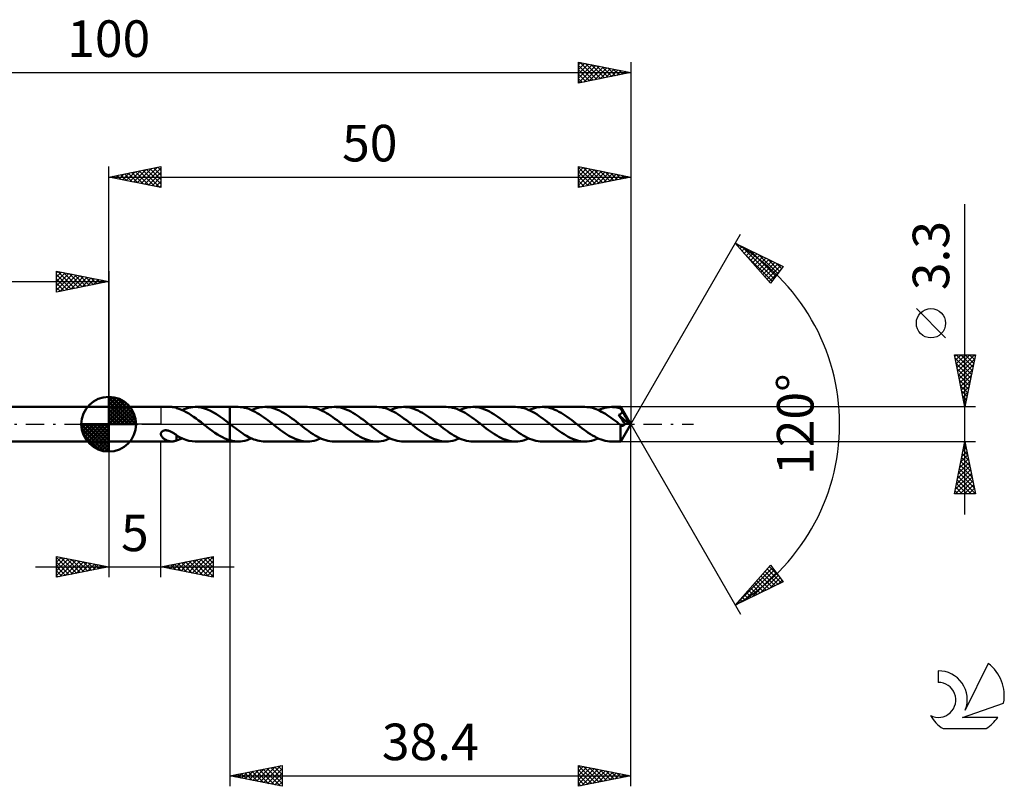
# Model space of a CAD drawing. Units: millimetres. Extents: x -17 to 136, y -35 to 39.
# Drawn here: x 41 to 136, y -35 to 39 of the extents above; entities that cross this region are included whole.
import ezdxf
from ezdxf.enums import TextEntityAlignment as Align

# ---------------------------------------------------------------- set-up
doc = ezdxf.new("R2010")
doc.units = ezdxf.units.MM
doc.header["$LTSCALE"] = 4.35
doc.linetypes.add('LONGDASH_DASH', pattern=[0.85, 0.4, -0.2, 0.05, -0.2])
for name, color, linetype in [('1', 4, 'CONTINUOUS'), ('2', 7, 'CONTINUOUS'), ('4', 2, 'LONGDASH_DASH'), ('CUT', 1, 'CONTINUOUS'), ('NOCUT', 7, 'CONTINUOUS'), ('SK1', 4, 'CONTINUOUS'), ('SK2', 7, 'CONTINUOUS'), ('SK4', 2, 'LONGDASH_DASH'), ('SK6', 5, 'CONTINUOUS')]:
    doc.layers.add(name, color=color, linetype=linetype)
doc.styles.get("Standard").update_dxf_attribs({"font": 'Monospac821 BT'})

msp = doc.modelspace()

# ---------------------------------------------------------------- linework, layer by layer
at = {"layer": '1', "color": 4, "linetype": 'CONTINUOUS', "lineweight": 50}
for p, q in [((50, 1.65), (56.046, 1.65)), ((50, -1.65), (50, 1.65)), ((56.109, 1.648), (56.043, 1.65)), ((56.175, 1.642), (56.109, 1.648)), ((56.239, 1.633), (56.175, 1.642)), ((56.302, 1.621), (56.239, 1.633)), ((56.364, 1.605), (56.302, 1.621)), ((56.427, 1.587), (56.364, 1.605)), ((56.489, 1.567), (56.427, 1.587)), ((56.489, 1.552), (56.489, 1.567)), ((56.722, 1.48), (56.489, 1.552)), ((56.956, 1.389), (56.722, 1.48)), ((57.192, 1.282), (56.956, 1.389)), ((57.03, 1.357), (57.237, 1.442)), ((57.428, 1.159), (57.192, 1.282)), ((57.237, 1.442), (57.445, 1.513)), ((57.662, 1.021), (57.428, 1.159)), ((57.445, 1.513), (57.652, 1.57)), ((57.652, 1.57), (57.859, 1.612)), ((57.898, 0.871), (57.662, 1.021)), ((57.859, 1.612), (58.066, 1.639)), ((58.066, 1.639), (58.273, 1.65)), ((58.567, 1.638), (58.273, 1.65)), ((58.311, 1.65), (61.599, 1.65)), ((58.863, 1.594), (58.567, 1.638)), ((59.157, 1.519), (58.863, 1.594)), ((59.453, 1.415), (59.157, 1.519)), ((59.746, 1.284), (59.453, 1.415)), ((60.039, 1.129), (59.746, 1.284)), ((60.334, 0.951), (60.039, 1.129)), ((60.628, 0.754), (60.334, 0.951)), ((61.599, 1.65), (61.6, 1.651)), ((61.599, 0.026), (61.599, 1.65)), ((62.394, 1.651), (61.6, 1.651)), ((61.6, 0.025), (61.6, 1.651)), ((61.6, 0.026), (61.6, 1.651)), ((62.596, 1.643), (62.394, 1.651)), ((62.798, 1.621), (62.596, 1.643)), ((63.002, 1.583), (62.798, 1.621)), ((63.205, 1.531), (63.002, 1.583)), ((63.407, 1.465), (63.205, 1.531)), ((63.61, 1.385), (63.407, 1.465)), ((63.814, 1.293), (63.61, 1.385)), ((63.673, 1.358), (63.887, 1.445)), ((64.017, 1.188), (63.814, 1.293)), ((63.887, 1.445), (64.1, 1.518)), ((64.22, 1.072), (64.017, 1.188)), ((64.1, 1.518), (64.313, 1.576)), ((64.423, 0.947), (64.22, 1.072)), ((64.313, 1.576), (64.526, 1.617)), ((64.627, 0.813), (64.423, 0.947)), ((64.526, 1.617), (64.74, 1.642)), ((64.74, 1.642), (64.953, 1.651)), ((65.153, 1.644), (64.953, 1.651)), ((69.036, 1.651), (64.953, 1.651)), ((65.354, 1.621), (65.153, 1.644)), ((65.553, 1.585), (65.354, 1.621)), ((65.752, 1.534), (65.553, 1.585)), ((65.952, 1.47), (65.752, 1.534)), ((66.152, 1.393), (65.952, 1.47)), ((66.352, 1.303), (66.152, 1.393)), ((66.551, 1.201), (66.352, 1.303)), ((66.751, 1.089), (66.551, 1.201)), ((66.951, 0.967), (66.751, 1.089)), ((67.15, 0.837), (66.951, 0.967)), ((69.237, 1.643), (69.036, 1.651)), ((69.438, 1.621), (69.237, 1.643)), ((69.641, 1.584), (69.438, 1.621)), ((69.844, 1.532), (69.641, 1.584)), ((70.046, 1.466), (69.844, 1.532)), ((70.25, 1.386), (70.046, 1.466)), ((70.453, 1.294), (70.25, 1.386)), ((70.315, 1.358), (70.529, 1.445)), ((70.656, 1.189), (70.453, 1.294)), ((70.529, 1.445), (70.742, 1.518)), ((70.858, 1.074), (70.656, 1.189)), ((70.742, 1.518), (70.955, 1.576)), ((71.061, 0.95), (70.858, 1.074)), ((70.955, 1.576), (71.169, 1.617)), ((71.264, 0.816), (71.061, 0.95)), ((71.169, 1.617), (71.382, 1.642)), ((71.382, 1.642), (71.595, 1.651)), ((71.795, 1.643), (71.595, 1.651)), ((75.678, 1.651), (71.595, 1.651)), ((71.995, 1.621), (71.795, 1.643)), ((72.194, 1.585), (71.995, 1.621)), ((72.393, 1.534), (72.194, 1.585)), ((72.593, 1.47), (72.393, 1.534)), ((72.792, 1.393), (72.593, 1.47)), ((72.992, 1.304), (72.792, 1.393)), ((73.192, 1.202), (72.992, 1.304)), ((73.392, 1.09), (73.192, 1.202)), ((73.592, 0.968), (73.392, 1.09)), ((73.792, 0.837), (73.592, 0.968)), ((75.882, 1.643), (75.678, 1.651)), ((76.087, 1.62), (75.882, 1.643)), ((76.291, 1.582), (76.087, 1.62)), ((76.492, 1.53), (76.291, 1.582)), ((76.692, 1.464), (76.492, 1.53)), ((76.895, 1.384), (76.692, 1.464)), ((77.097, 1.292), (76.895, 1.384)), ((76.957, 1.357), (77.171, 1.445)), ((77.298, 1.189), (77.097, 1.292)), ((77.171, 1.445), (77.383, 1.518)), ((77.499, 1.075), (77.298, 1.189)), ((77.383, 1.518), (77.596, 1.575)), ((77.702, 0.95), (77.499, 1.075)), ((77.596, 1.575), (77.811, 1.617)), ((77.905, 0.817), (77.702, 0.95)), ((77.811, 1.617), (78.024, 1.642)), ((78.024, 1.642), (78.237, 1.651)), ((78.437, 1.643), (78.237, 1.651)), ((82.32, 1.65), (78.237, 1.651)), ((78.636, 1.621), (78.437, 1.643)), ((78.835, 1.585), (78.636, 1.621)), ((79.035, 1.534), (78.835, 1.585)), ((79.235, 1.47), (79.035, 1.534)), ((79.435, 1.393), (79.235, 1.47)), ((79.634, 1.303), (79.435, 1.393)), ((79.834, 1.201), (79.634, 1.303)), ((80.035, 1.089), (79.834, 1.201)), ((80.234, 0.967), (80.035, 1.089)), ((80.433, 0.837), (80.234, 0.967)), ((82.52, 1.643), (82.32, 1.65)), ((82.722, 1.621), (82.52, 1.643)), ((82.924, 1.583), (82.722, 1.621)), ((83.126, 1.532), (82.924, 1.583)), ((83.327, 1.466), (83.126, 1.532)), ((83.529, 1.387), (83.327, 1.466)), ((83.733, 1.295), (83.529, 1.387)), ((83.6, 1.357), (83.812, 1.445)), ((83.936, 1.191), (83.733, 1.295)), ((83.812, 1.445), (84.025, 1.518)), ((84.139, 1.076), (83.936, 1.191)), ((84.025, 1.518), (84.239, 1.575)), ((84.343, 0.951), (84.139, 1.076)), ((84.239, 1.575), (84.452, 1.617)), ((84.546, 0.817), (84.343, 0.951)), ((84.452, 1.617), (84.666, 1.642)), ((84.666, 1.642), (84.879, 1.65)), ((85.079, 1.643), (84.879, 1.65)), ((88.961, 1.65), (84.879, 1.65)), ((85.278, 1.621), (85.079, 1.643)), ((85.477, 1.585), (85.278, 1.621)), ((85.676, 1.534), (85.477, 1.585)), ((85.876, 1.47), (85.676, 1.534)), ((86.076, 1.393), (85.876, 1.47)), ((86.275, 1.303), (86.076, 1.393)), ((86.474, 1.202), (86.275, 1.303)), ((86.674, 1.09), (86.474, 1.202)), ((86.874, 0.969), (86.674, 1.09)), ((87.074, 0.838), (86.874, 0.969)), ((89.164, 1.643), (88.961, 1.65)), ((89.367, 1.62), (89.164, 1.643)), ((89.57, 1.582), (89.367, 1.62)), ((89.772, 1.53), (89.57, 1.582)), ((89.974, 1.464), (89.772, 1.53)), ((90.177, 1.385), (89.974, 1.464)), ((90.379, 1.293), (90.177, 1.385)), ((90.242, 1.357), (90.455, 1.445)), ((90.58, 1.189), (90.379, 1.293)), ((90.455, 1.445), (90.667, 1.518)), ((90.782, 1.075), (90.58, 1.189)), ((90.667, 1.518), (90.881, 1.575)), ((90.986, 0.95), (90.782, 1.075)), ((90.881, 1.575), (91.095, 1.617)), ((91.189, 0.816), (90.986, 0.95)), ((91.095, 1.617), (91.308, 1.642)), ((91.308, 1.642), (91.521, 1.65)), ((91.72, 1.643), (91.521, 1.65)), ((95.603, 1.65), (91.521, 1.65)), ((91.919, 1.621), (91.72, 1.643)), ((92.119, 1.585), (91.919, 1.621)), ((92.319, 1.534), (92.119, 1.585)), ((92.519, 1.47), (92.319, 1.534)), ((92.719, 1.392), (92.519, 1.47)), ((92.919, 1.302), (92.719, 1.392)), ((93.119, 1.201), (92.919, 1.302)), ((93.319, 1.089), (93.119, 1.201)), ((93.518, 0.967), (93.319, 1.089)), ((93.718, 0.836), (93.518, 0.967)), ((95.782, 1.644), (95.603, 1.65)), ((95.962, 1.626), (95.782, 1.644)), ((96.14, 1.597), (95.962, 1.626)), ((96.318, 1.557), (96.14, 1.597)), ((96.496, 1.505), (96.318, 1.557)), ((96.675, 1.443), (96.496, 1.505)), ((96.854, 1.37), (96.675, 1.443)), ((97.032, 1.287), (96.854, 1.37)), ((96.883, 1.357), (97.096, 1.444)), ((97.21, 1.195), (97.032, 1.287)), ((97.096, 1.444), (97.308, 1.517)), ((97.39, 1.095), (97.21, 1.195)), ((97.308, 1.517), (97.522, 1.575)), ((97.57, 0.986), (97.39, 1.095)), ((97.522, 1.575), (97.735, 1.616)), ((97.75, 0.87), (97.57, 0.986)), ((97.735, 1.616), (97.949, 1.642)), ((97.949, 1.642), (98.163, 1.65)), ((98.289, 1.647), (98.163, 1.65)), ((99.032, 1.65), (98.163, 1.65)), ((98.416, 1.638), (98.289, 1.647)), ((98.542, 1.624), (98.416, 1.638)), ((98.668, 1.603), (98.542, 1.624)), ((98.794, 1.577), (98.668, 1.603)), ((98.921, 1.545), (98.794, 1.577)), ((99.047, 1.508), (98.921, 1.545)), ((98.954, 0.939), (98.98, 0.952)), ((98.98, 0.952), (99.005, 0.966)), ((99.005, 0.966), (99.028, 0.98)), ((99.028, 0.98), (99.049, 0.996)), ((99.033, 1.65), (99.032, 1.65)), ((99.032, 1.65), (99.032, 1.65)), ((99.033, 1.649), (99.033, 1.65)), ((99.033, 1.65), (99.033, 1.65)), ((100, 0), (99.033, 1.649)), ((99.034, 1.649), (99.033, 1.649)), ((99.033, 1.649), (99.033, 1.649)), ((99.035, 1.645), (99.034, 1.649)), ((99.037, 1.638), (99.035, 1.645)), ((99.038, 1.628), (99.037, 1.638)), ((99.04, 1.616), (99.038, 1.628)), ((99.041, 1.601), (99.04, 1.616)), ((99.043, 1.583), (99.041, 1.601)), ((99.044, 1.563), (99.043, 1.583)), ((99.046, 1.54), (99.044, 1.563)), ((99.047, 1.516), (99.046, 1.54)), ((100, 0), (99.047, 1.516)), ((99.047, 1.508), (99.047, 1.516)), ((99.069, 1.467), (99.047, 1.508)), ((99.049, 0.996), (99.07, 1.012)), ((99.091, 1.426), (99.069, 1.467)), ((99.07, 1.012), (99.089, 1.029)), ((99.089, 1.029), (99.106, 1.046)), ((99.113, 1.385), (99.091, 1.426)), ((99.106, 1.046), (99.123, 1.065)), ((99.134, 1.344), (99.113, 1.385)), ((99.123, 1.065), (99.138, 1.085)), ((99.155, 1.302), (99.134, 1.344)), ((99.138, 1.085), (99.152, 1.105)), ((99.152, 1.105), (99.164, 1.127)), ((99.176, 1.261), (99.155, 1.302)), ((99.164, 1.127), (99.175, 1.15)), ((99.175, 1.15), (99.184, 1.173)), ((99.197, 1.22), (99.176, 1.261)), ((99.184, 1.173), (99.191, 1.196)), ((99.191, 1.196), (99.197, 1.22)), ((99.497, 0.721), (99.197, 1.22)), ((58.133, 0.71), (57.898, 0.871)), ((58.368, 0.54), (58.133, 0.71)), ((58.603, 0.364), (58.368, 0.54)), ((58.839, 0.183), (58.603, 0.364)), ((59.073, 0), (58.839, 0.183)), ((59.094, -0.016), (59.073, 0)), ((60.922, 0.544), (60.628, 0.754)), ((61.216, 0.323), (60.922, 0.544)), ((61.51, 0.095), (61.216, 0.323)), ((61.525, 0.084), (61.51, 0.095)), ((61.539, 0.072), (61.525, 0.084)), ((61.554, 0.06), (61.539, 0.072)), ((61.569, 0.049), (61.554, 0.06)), ((61.584, 0.037), (61.569, 0.049)), ((61.599, 0.026), (61.584, 0.037)), ((61.599, 0.026), (61.599, 0.026)), ((61.599, 0.025), (61.599, 0.026)), ((61.6, 0.025), (61.599, 0.025)), ((61.776, -0.112), (61.6, 0.026)), ((61.6, 0.025), (61.6, 0.025)), ((61.6, 0.025), (61.6, 0.025)), ((61.6, -1.651), (61.6, 0.025)), ((64.828, 0.672), (64.627, 0.813)), ((65.03, 0.525), (64.828, 0.672)), ((65.233, 0.373), (65.03, 0.525)), ((65.436, 0.218), (65.233, 0.373)), ((65.638, 0.06), (65.436, 0.218)), ((65.84, -0.098), (65.638, 0.06)), ((67.35, 0.699), (67.15, 0.837)), ((67.55, 0.555), (67.35, 0.699)), ((67.749, 0.406), (67.55, 0.555)), ((67.949, 0.253), (67.749, 0.406)), ((68.148, 0.098), (67.949, 0.253)), ((68.351, -0.06), (68.148, 0.098)), ((71.466, 0.675), (71.264, 0.816)), ((71.669, 0.527), (71.466, 0.675)), ((71.873, 0.375), (71.669, 0.527)), ((72.076, 0.219), (71.873, 0.375)), ((72.279, 0.061), (72.076, 0.219)), ((72.482, -0.098), (72.279, 0.061)), ((73.992, 0.699), (73.792, 0.837)), ((74.192, 0.555), (73.992, 0.699)), ((74.392, 0.405), (74.192, 0.555)), ((74.591, 0.253), (74.392, 0.405)), ((74.791, 0.098), (74.591, 0.253)), ((74.993, -0.06), (74.791, 0.098)), ((78.106, 0.676), (77.905, 0.817)), ((78.308, 0.529), (78.106, 0.676)), ((78.512, 0.376), (78.308, 0.529)), ((78.716, 0.22), (78.512, 0.376)), ((78.92, 0.061), (78.716, 0.22)), ((79.124, -0.098), (78.92, 0.061)), ((80.633, 0.699), (80.433, 0.837)), ((80.833, 0.555), (80.633, 0.699)), ((81.032, 0.406), (80.833, 0.555)), ((81.232, 0.253), (81.032, 0.406)), ((81.433, 0.098), (81.232, 0.253)), ((81.636, -0.06), (81.433, 0.098)), ((84.749, 0.675), (84.546, 0.817)), ((84.952, 0.528), (84.749, 0.675)), ((85.156, 0.375), (84.952, 0.528)), ((85.359, 0.219), (85.156, 0.375)), ((85.562, 0.061), (85.359, 0.219)), ((85.766, -0.098), (85.562, 0.061)), ((87.274, 0.7), (87.074, 0.838)), ((87.475, 0.555), (87.274, 0.7)), ((87.674, 0.406), (87.475, 0.555)), ((87.875, 0.253), (87.674, 0.406)), ((88.075, 0.097), (87.875, 0.253)), ((88.278, -0.061), (88.075, 0.097)), ((91.392, 0.674), (91.189, 0.816)), ((91.596, 0.527), (91.392, 0.674)), ((91.799, 0.374), (91.596, 0.527)), ((92.002, 0.218), (91.799, 0.374)), ((92.204, 0.061), (92.002, 0.218)), ((92.407, -0.097), (92.204, 0.061)), ((93.919, 0.698), (93.718, 0.836)), ((94.118, 0.554), (93.919, 0.698)), ((94.317, 0.405), (94.118, 0.554)), ((94.517, 0.252), (94.317, 0.405)), ((94.718, 0.097), (94.517, 0.252)), ((94.92, -0.061), (94.718, 0.097)), ((97.929, 0.748), (97.75, 0.87)), ((98.11, 0.62), (97.929, 0.748)), ((98.291, 0.487), (98.11, 0.62)), ((98.471, 0.351), (98.291, 0.487)), ((98.65, 0.213), (98.471, 0.351)), ((98.83, 0.073), (98.65, 0.213)), ((99.011, -0.068), (98.83, 0.073)), ((98.837, 0.892), (98.868, 0.902)), ((98.914, 0.782), (98.837, 0.892)), ((99.865, 0.005), (98.837, 0.892)), ((98.868, 0.902), (98.898, 0.914)), ((98.898, 0.914), (98.927, 0.926)), ((98.992, 0.671), (98.914, 0.782)), ((98.927, 0.926), (98.954, 0.939)), ((99.09, 0.532), (98.992, 0.671)), ((99.033, -1.649), (100, 0)), ((99.2, 0.375), (99.09, 0.532)), ((99.305, 0.226), (99.2, 0.375)), ((99.386, 0.11), (99.305, 0.226)), ((99.448, 0.022), (99.386, 0.11)), ((99.43, -0.009), (99.448, 0.022)), ((99.865, 0.005), (99.448, 0.022)), ((99.64, 0.477), (99.497, 0.721)), ((99.723, 0.33), (99.64, 0.477)), ((99.776, 0.231), (99.723, 0.33)), ((99.812, 0.158), (99.776, 0.231)), ((99.837, 0.101), (99.812, 0.158)), ((99.855, 0.054), (99.837, 0.101)), ((99.853, 0.046), (99.85, 0.054)), ((100, 0), (99.85, 0.054)), ((99.85, 0.054), (99.855, 0.054)), ((99.855, 0.039), (99.853, 0.046)), ((100, 0), (99.855, 0.054)), ((99.857, 0.032), (99.855, 0.039)), ((99.859, 0.025), (99.857, 0.032)), ((99.861, 0.018), (99.859, 0.025)), ((99.863, 0.012), (99.861, 0.018)), ((99.865, 0.005), (99.863, 0.012)), ((54.996, -0.907), (55.001, -0.865)), ((54.996, -0.949), (54.996, -0.907)), ((55.001, -0.865), (55.012, -0.826)), ((55.012, -0.826), (55.029, -0.787)), ((55.029, -0.787), (55.052, -0.75)), ((55.052, -0.75), (55.081, -0.716)), ((55.081, -0.716), (55.114, -0.685)), ((55.114, -0.685), (55.152, -0.659)), ((55.152, -0.659), (55.193, -0.636)), ((55.193, -0.636), (55.237, -0.617)), ((55.237, -0.617), (55.283, -0.603)), ((55.283, -0.603), (55.331, -0.592)), ((55.331, -0.592), (55.382, -0.584)), ((55.382, -0.584), (55.437, -0.58)), ((55.494, -0.58), (55.437, -0.58)), ((55.558, -0.585), (55.494, -0.58)), ((55.624, -0.594), (55.558, -0.585)), ((55.693, -0.609), (55.624, -0.594)), ((55.764, -0.628), (55.693, -0.609)), ((55.838, -0.653), (55.764, -0.628)), ((55.91, -0.682), (55.838, -0.653)), ((55.981, -0.714), (55.91, -0.682)), ((56.05, -0.749), (55.981, -0.714)), ((56.118, -0.787), (56.05, -0.749)), ((56.183, -0.826), (56.118, -0.787)), ((56.248, -0.866), (56.183, -0.826)), ((56.31, -0.907), (56.248, -0.866)), ((56.372, -0.949), (56.31, -0.907)), ((59.114, -0.032), (59.094, -0.016)), ((59.134, -0.048), (59.114, -0.032)), ((59.155, -0.064), (59.134, -0.048)), ((59.175, -0.079), (59.155, -0.064)), ((59.195, -0.095), (59.175, -0.079)), ((59.438, -0.283), (59.195, -0.095)), ((59.679, -0.466), (59.438, -0.283)), ((59.919, -0.642), (59.679, -0.466)), ((60.161, -0.811), (59.919, -0.642)), ((60.401, -0.969), (60.161, -0.811)), ((61.952, -0.249), (61.776, -0.112)), ((62.129, -0.384), (61.952, -0.249)), ((62.306, -0.517), (62.129, -0.384)), ((62.483, -0.646), (62.306, -0.517)), ((62.659, -0.771), (62.483, -0.646)), ((62.835, -0.89), (62.659, -0.771)), ((63.012, -1.003), (62.835, -0.89)), ((66.042, -0.254), (65.84, -0.098)), ((66.244, -0.408), (66.042, -0.254)), ((66.445, -0.559), (66.244, -0.408)), ((66.647, -0.705), (66.445, -0.559)), ((66.85, -0.844), (66.647, -0.705)), ((67.051, -0.975), (66.85, -0.844)), ((68.553, -0.217), (68.351, -0.06)), ((68.756, -0.373), (68.553, -0.217)), ((68.96, -0.526), (68.756, -0.373)), ((69.163, -0.673), (68.96, -0.526)), ((69.366, -0.815), (69.163, -0.673)), ((69.569, -0.949), (69.366, -0.815)), ((72.682, -0.253), (72.482, -0.098)), ((72.882, -0.406), (72.682, -0.253)), ((73.082, -0.555), (72.882, -0.406)), ((73.283, -0.7), (73.082, -0.555)), ((73.483, -0.838), (73.283, -0.7)), ((73.683, -0.969), (73.483, -0.838)), ((75.195, -0.217), (74.993, -0.06)), ((75.398, -0.373), (75.195, -0.217)), ((75.601, -0.525), (75.398, -0.373)), ((75.804, -0.673), (75.601, -0.525)), ((76.006, -0.814), (75.804, -0.673)), ((76.209, -0.948), (76.006, -0.814)), ((79.324, -0.253), (79.124, -0.098)), ((79.522, -0.405), (79.324, -0.253)), ((79.72, -0.553), (79.522, -0.405)), ((79.92, -0.696), (79.72, -0.553)), ((80.119, -0.834), (79.92, -0.696)), ((80.317, -0.964), (80.119, -0.834)), ((81.838, -0.218), (81.636, -0.06)), ((82.041, -0.374), (81.838, -0.218)), ((82.244, -0.526), (82.041, -0.374)), ((82.447, -0.673), (82.244, -0.526)), ((82.649, -0.814), (82.447, -0.673)), ((82.852, -0.948), (82.649, -0.814)), ((85.965, -0.252), (85.766, -0.098)), ((86.164, -0.404), (85.965, -0.252)), ((86.362, -0.553), (86.164, -0.404)), ((86.562, -0.697), (86.362, -0.553)), ((86.761, -0.834), (86.562, -0.697)), ((86.959, -0.964), (86.761, -0.834)), ((88.479, -0.218), (88.278, -0.061)), ((88.682, -0.373), (88.479, -0.218)), ((88.884, -0.525), (88.682, -0.373)), ((89.086, -0.672), (88.884, -0.525)), ((89.289, -0.814), (89.086, -0.672)), ((89.493, -0.947), (89.289, -0.814)), ((92.606, -0.252), (92.407, -0.097)), ((92.806, -0.405), (92.606, -0.252)), ((93.006, -0.554), (92.806, -0.405)), ((93.207, -0.699), (93.006, -0.554)), ((93.406, -0.837), (93.207, -0.699)), ((93.605, -0.967), (93.406, -0.837)), ((95.123, -0.219), (94.92, -0.061)), ((95.326, -0.374), (95.123, -0.219)), ((95.529, -0.527), (95.326, -0.374)), ((95.731, -0.674), (95.529, -0.527)), ((95.933, -0.815), (95.731, -0.674)), ((96.137, -0.948), (95.933, -0.815)), ((99.009, -0.314), (99.01, -0.232)), ((99.009, -0.393), (99.009, -0.314)), ((99.009, -0.472), (99.009, -0.393)), ((99.009, -0.548), (99.009, -0.472)), ((99.009, -0.622), (99.009, -0.548)), ((99.009, -0.694), (99.009, -0.622)), ((99.009, -0.765), (99.009, -0.694)), ((99.009, -0.836), (99.009, -0.765)), ((99.009, -0.905), (99.009, -0.836)), ((99.01, -0.972), (99.009, -0.905)), ((99.01, -0.15), (99.011, -0.068)), ((99.01, -0.232), (99.01, -0.15)), ((99.013, -0.069), (99.011, -0.068)), ((99.014, -0.07), (99.013, -0.069)), ((99.015, -0.071), (99.014, -0.07)), ((99.017, -0.072), (99.015, -0.071)), ((99.018, -0.073), (99.017, -0.072)), ((99.02, -0.075), (99.018, -0.073)), ((99.045, -0.093), (99.02, -0.075)), ((99.071, -0.109), (99.045, -0.093)), ((99.097, -0.122), (99.071, -0.109)), ((99.123, -0.132), (99.097, -0.122)), ((99.148, -0.14), (99.123, -0.132)), ((99.174, -0.144), (99.148, -0.14)), ((99.199, -0.146), (99.174, -0.144)), ((99.199, -0.146), (99.223, -0.146)), ((99.223, -0.146), (99.248, -0.142)), ((99.248, -0.142), (99.272, -0.136)), ((99.272, -0.136), (99.296, -0.127)), ((99.296, -0.127), (99.32, -0.115)), ((99.32, -0.115), (99.344, -0.1)), ((99.344, -0.1), (99.367, -0.082)), ((99.367, -0.082), (99.389, -0.061)), ((99.389, -0.061), (99.41, -0.037)), ((99.41, -0.037), (99.43, -0.009)), ((50, -1.65), (56.046, -1.65)), ((55.001, -0.994), (54.996, -0.949)), ((55.013, -1.039), (55.001, -0.994)), ((55.03, -1.085), (55.013, -1.039)), ((55.053, -1.131), (55.03, -1.085)), ((55.082, -1.177), (55.053, -1.131)), ((55.115, -1.222), (55.082, -1.177)), ((55.154, -1.266), (55.115, -1.222)), ((55.196, -1.309), (55.154, -1.266)), ((55.243, -1.351), (55.196, -1.309)), ((55.293, -1.39), (55.243, -1.351)), ((55.346, -1.428), (55.293, -1.39)), ((55.402, -1.463), (55.346, -1.428)), ((55.459, -1.495), (55.402, -1.463)), ((55.517, -1.524), (55.459, -1.495)), ((55.575, -1.55), (55.517, -1.524)), ((55.633, -1.574), (55.575, -1.55)), ((55.692, -1.594), (55.633, -1.574)), ((55.751, -1.611), (55.692, -1.594)), ((55.809, -1.625), (55.751, -1.611)), ((55.868, -1.636), (55.809, -1.625)), ((55.926, -1.643), (55.868, -1.636)), ((55.985, -1.648), (55.926, -1.643)), ((56.043, -1.65), (55.985, -1.648)), ((56.043, -1.65), (56.109, -1.648)), ((56.109, -1.648), (56.175, -1.642)), ((56.175, -1.642), (56.239, -1.633)), ((56.239, -1.633), (56.302, -1.621)), ((56.302, -1.621), (56.364, -1.605)), ((56.364, -1.605), (56.427, -1.587)), ((56.432, -0.992), (56.372, -0.949)), ((56.427, -1.587), (56.489, -1.567)), ((56.491, -1.035), (56.432, -0.992)), ((56.489, -1.073), (56.489, -1.033)), ((56.489, -1.115), (56.489, -1.073)), ((56.489, -1.159), (56.489, -1.115)), ((56.489, -1.205), (56.489, -1.159)), ((56.489, -1.252), (56.489, -1.205)), ((56.489, -1.301), (56.489, -1.252)), ((56.489, -1.352), (56.489, -1.301)), ((56.489, -1.404), (56.489, -1.352)), ((56.489, -1.457), (56.489, -1.404)), ((56.489, -1.512), (56.489, -1.457)), ((56.489, -1.567), (56.489, -1.512)), ((56.489, -1.552), (56.579, -1.526)), ((56.491, -1.073), (56.491, -1.035)), ((56.785, -1.239), (56.491, -1.073)), ((56.579, -1.526), (56.668, -1.498)), ((56.668, -1.498), (56.758, -1.467)), ((56.758, -1.467), (56.848, -1.433)), ((57.08, -1.379), (56.785, -1.239)), ((56.848, -1.433), (56.939, -1.396)), ((56.939, -1.396), (57.03, -1.357)), ((57.379, -1.492), (57.08, -1.379)), ((57.677, -1.576), (57.379, -1.492)), ((57.975, -1.629), (57.677, -1.576)), ((58.273, -1.65), (57.975, -1.629)), ((58.311, -1.65), (61.599, -1.65)), ((60.641, -1.114), (60.401, -0.969)), ((60.882, -1.245), (60.641, -1.114)), ((61.121, -1.359), (60.882, -1.245)), ((61.359, -1.456), (61.121, -1.359)), ((61.599, -1.535), (61.359, -1.456)), ((61.599, -1.535), (61.599, -1.535)), ((61.599, -1.535), (61.599, -1.535)), ((61.6, -1.535), (61.599, -1.535)), ((61.599, -1.65), (61.599, -1.535)), ((61.6, -1.651), (61.599, -1.65)), ((61.6, -1.535), (61.6, -1.535)), ((61.6, -1.535), (61.6, -1.535)), ((61.714, -1.566), (61.6, -1.536)), ((61.6, -1.651), (62.394, -1.651)), ((61.827, -1.592), (61.714, -1.566)), ((61.94, -1.613), (61.827, -1.592)), ((62.054, -1.63), (61.94, -1.613)), ((62.167, -1.642), (62.054, -1.63)), ((62.281, -1.649), (62.167, -1.642)), ((62.394, -1.651), (62.281, -1.649)), ((62.394, -1.651), (62.607, -1.643)), ((62.607, -1.643), (62.819, -1.618)), ((62.819, -1.618), (63.033, -1.576)), ((63.189, -1.108), (63.012, -1.003)), ((63.033, -1.576), (63.247, -1.519)), ((63.366, -1.207), (63.189, -1.108)), ((63.247, -1.519), (63.46, -1.446)), ((63.542, -1.297), (63.366, -1.207)), ((63.46, -1.446), (63.673, -1.358)), ((63.718, -1.377), (63.542, -1.297)), ((63.895, -1.448), (63.718, -1.377)), ((64.071, -1.509), (63.895, -1.448)), ((64.247, -1.56), (64.071, -1.509)), ((64.423, -1.599), (64.247, -1.56)), ((64.6, -1.628), (64.423, -1.599)), ((64.777, -1.645), (64.6, -1.628)), ((64.953, -1.651), (64.777, -1.645)), ((64.953, -1.651), (69.036, -1.651)), ((67.251, -1.097), (67.051, -0.975)), ((67.453, -1.209), (67.251, -1.097)), ((67.65, -1.309), (67.453, -1.209)), ((67.847, -1.397), (67.65, -1.309)), ((68.045, -1.473), (67.847, -1.397)), ((68.244, -1.536), (68.045, -1.473)), ((68.442, -1.586), (68.244, -1.536)), ((68.639, -1.622), (68.442, -1.586)), ((68.837, -1.644), (68.639, -1.622)), ((69.036, -1.651), (68.837, -1.644)), ((69.036, -1.651), (69.249, -1.642)), ((69.249, -1.642), (69.463, -1.617)), ((69.463, -1.617), (69.677, -1.576)), ((69.772, -1.074), (69.569, -0.949)), ((69.677, -1.576), (69.89, -1.518)), ((69.974, -1.188), (69.772, -1.074)), ((69.89, -1.518), (70.102, -1.445)), ((70.176, -1.293), (69.974, -1.188)), ((70.102, -1.445), (70.315, -1.357)), ((70.379, -1.385), (70.176, -1.293)), ((70.582, -1.465), (70.379, -1.385)), ((70.784, -1.531), (70.582, -1.465)), ((70.986, -1.583), (70.784, -1.531)), ((71.19, -1.62), (70.986, -1.583)), ((71.392, -1.643), (71.19, -1.62)), ((71.595, -1.651), (71.392, -1.643)), ((71.595, -1.651), (75.678, -1.651)), ((73.882, -1.091), (73.683, -0.969)), ((74.083, -1.203), (73.882, -1.091)), ((74.283, -1.304), (74.083, -1.203)), ((74.482, -1.394), (74.283, -1.304)), ((74.681, -1.471), (74.482, -1.394)), ((74.881, -1.535), (74.681, -1.471)), ((75.079, -1.585), (74.881, -1.535)), ((75.278, -1.621), (75.079, -1.585)), ((75.478, -1.643), (75.278, -1.621)), ((75.678, -1.651), (75.478, -1.643)), ((75.678, -1.651), (75.891, -1.642)), ((75.891, -1.642), (76.104, -1.617)), ((76.104, -1.617), (76.318, -1.576)), ((76.413, -1.073), (76.209, -0.948)), ((76.318, -1.576), (76.53, -1.518)), ((76.615, -1.188), (76.413, -1.073)), ((76.53, -1.518), (76.743, -1.445)), ((76.818, -1.292), (76.615, -1.188)), ((76.743, -1.445), (76.957, -1.357)), ((77.021, -1.385), (76.818, -1.292)), ((77.224, -1.465), (77.021, -1.385)), ((77.426, -1.531), (77.224, -1.465)), ((77.629, -1.583), (77.426, -1.531)), ((77.833, -1.62), (77.629, -1.583)), ((78.035, -1.643), (77.833, -1.62)), ((78.237, -1.651), (78.035, -1.643)), ((78.237, -1.651), (82.32, -1.65)), ((80.516, -1.086), (80.317, -0.964)), ((80.717, -1.198), (80.516, -1.086)), ((80.916, -1.3), (80.717, -1.198)), ((81.114, -1.39), (80.916, -1.3)), ((81.315, -1.468), (81.114, -1.39)), ((81.516, -1.532), (81.315, -1.468)), ((81.716, -1.584), (81.516, -1.532)), ((81.917, -1.621), (81.716, -1.584)), ((82.119, -1.643), (81.917, -1.621)), ((82.32, -1.65), (82.119, -1.643)), ((82.32, -1.65), (82.532, -1.642)), ((82.532, -1.642), (82.746, -1.617)), ((82.746, -1.617), (82.96, -1.575)), ((83.054, -1.073), (82.852, -0.948)), ((82.96, -1.575), (83.173, -1.518)), ((83.256, -1.188), (83.054, -1.073)), ((83.173, -1.518), (83.386, -1.445)), ((83.459, -1.292), (83.256, -1.188)), ((83.386, -1.445), (83.599, -1.357)), ((83.662, -1.384), (83.459, -1.292)), ((83.865, -1.464), (83.662, -1.384)), ((84.068, -1.53), (83.865, -1.464)), ((84.271, -1.583), (84.068, -1.53)), ((84.474, -1.62), (84.271, -1.583)), ((84.676, -1.643), (84.474, -1.62)), ((84.879, -1.65), (84.676, -1.643)), ((84.879, -1.65), (88.961, -1.65)), ((87.158, -1.086), (86.959, -0.964)), ((87.359, -1.198), (87.158, -1.086)), ((87.557, -1.3), (87.359, -1.198)), ((87.756, -1.39), (87.557, -1.3)), ((87.957, -1.467), (87.756, -1.39)), ((88.158, -1.532), (87.957, -1.467)), ((88.358, -1.584), (88.158, -1.532)), ((88.559, -1.621), (88.358, -1.584)), ((88.761, -1.643), (88.559, -1.621)), ((88.961, -1.65), (88.761, -1.643)), ((88.961, -1.65), (89.174, -1.642)), ((89.174, -1.642), (89.389, -1.617)), ((89.389, -1.617), (89.603, -1.575)), ((89.696, -1.073), (89.493, -0.947)), ((89.603, -1.575), (89.815, -1.517)), ((89.899, -1.188), (89.696, -1.073)), ((89.815, -1.517), (90.028, -1.444)), ((90.102, -1.292), (89.899, -1.188)), ((90.028, -1.444), (90.242, -1.357)), ((90.305, -1.385), (90.102, -1.292)), ((90.508, -1.464), (90.305, -1.385)), ((90.71, -1.53), (90.508, -1.464)), ((90.913, -1.582), (90.71, -1.53)), ((91.115, -1.62), (90.913, -1.582)), ((91.318, -1.643), (91.115, -1.62)), ((91.521, -1.65), (91.318, -1.643)), ((91.521, -1.65), (95.603, -1.65)), ((93.805, -1.089), (93.605, -0.967)), ((94.005, -1.2), (93.805, -1.089)), ((94.204, -1.302), (94.005, -1.2)), ((94.403, -1.392), (94.204, -1.302)), ((94.604, -1.469), (94.403, -1.392)), ((94.804, -1.533), (94.604, -1.469)), ((95.003, -1.584), (94.804, -1.533)), ((95.203, -1.621), (95.003, -1.584)), ((95.404, -1.643), (95.203, -1.621)), ((95.603, -1.65), (95.404, -1.643)), ((95.603, -1.65), (95.817, -1.642)), ((95.817, -1.642), (96.031, -1.616)), ((96.031, -1.616), (96.244, -1.575)), ((96.339, -1.073), (96.137, -0.948)), ((96.244, -1.575), (96.456, -1.518)), ((96.541, -1.188), (96.339, -1.073)), ((96.456, -1.518), (96.669, -1.445)), ((96.743, -1.292), (96.541, -1.188)), ((96.669, -1.445), (96.883, -1.357)), ((96.946, -1.384), (96.743, -1.292)), ((97.148, -1.464), (96.946, -1.384)), ((97.351, -1.53), (97.148, -1.464)), ((97.555, -1.582), (97.351, -1.53)), ((97.757, -1.62), (97.555, -1.582)), ((97.96, -1.642), (97.757, -1.62)), ((98.163, -1.65), (97.96, -1.642)), ((98.163, -1.65), (99.032, -1.65)), ((99.01, -1.038), (99.01, -0.972)), ((99.011, -1.101), (99.01, -1.038)), ((99.011, -1.161), (99.011, -1.101)), ((99.012, -1.219), (99.011, -1.161)), ((99.013, -1.273), (99.012, -1.219)), ((99.014, -1.324), (99.013, -1.273)), ((99.015, -1.371), (99.014, -1.324)), ((99.016, -1.415), (99.015, -1.371)), ((99.017, -1.455), (99.016, -1.415)), ((99.018, -1.491), (99.017, -1.455)), ((99.02, -1.524), (99.018, -1.491)), ((99.021, -1.552), (99.02, -1.524)), ((99.022, -1.577), (99.021, -1.552)), ((99.024, -1.599), (99.022, -1.577)), ((99.025, -1.617), (99.024, -1.599)), ((99.027, -1.631), (99.025, -1.617)), ((99.029, -1.642), (99.027, -1.631)), ((99.03, -1.648), (99.029, -1.642)), ((99.032, -1.65), (99.03, -1.648)), ((99.032, -1.65), (99.032, -1.65)), ((99.032, -1.65), (99.033, -1.65)), ((99.033, -1.65), (99.033, -1.649)), ((99.033, -1.649), (99.033, -1.649)), ((99.033, -1.649), (99.034, -1.649)), ((99.033, -1.65), (99.033, -1.65))]:
    msp.add_line(p, q, dxfattribs=at)
at = {"layer": '2', "color": 7, "linetype": 'CONTINUOUS', "lineweight": 25}
for p, q in [((50, 1.65), (50, 24.65)), ((50, 23.65), (55, 24.65)), ((53.091, 23.032), (54.637, 24.577)), ((54.687, 24.587), (55, 24.274)), ((55, 24.65), (55, 22.65)), ((95, 22.65), (95, 24.65)), ((95, 24.65), (100, 23.65)), ((95, 24.561), (95.074, 24.635)), ((95, 24.579), (96.608, 22.972)), ((95, 24.137), (95.428, 24.564)), ((95.442, 24.562), (96.961, 23.042)), ((100, 24.65), (100, 0)), ((50, 23.65), (100, 23.65)), ((55, 22.65), (50, 23.65)), ((50.091, 23.668), (50.136, 23.623)), ((50.263, 23.597), (50.394, 23.729)), ((50.444, 23.739), (50.666, 23.517)), ((50.616, 23.527), (50.925, 23.835)), ((50.798, 23.81), (51.197, 23.411)), ((50.97, 23.456), (51.455, 23.941)), ((51.151, 23.88), (51.727, 23.305)), ((51.324, 23.385), (51.985, 24.047)), ((51.505, 23.951), (52.257, 23.199)), ((51.677, 23.315), (52.516, 24.153)), ((51.858, 24.022), (52.788, 23.092)), ((52.031, 23.244), (53.046, 24.259)), ((52.212, 24.092), (53.318, 22.986)), ((52.384, 23.173), (53.576, 24.365)), ((52.566, 24.163), (53.848, 22.88)), ((52.738, 23.102), (54.107, 24.471)), ((52.919, 24.234), (54.379, 22.774)), ((53.273, 24.305), (54.909, 22.668)), ((53.445, 22.961), (55, 24.516)), ((53.626, 24.375), (55, 23.001)), ((53.798, 22.89), (55, 24.092)), ((53.98, 24.446), (55, 23.426)), ((54.152, 22.82), (55, 23.668)), ((54.333, 24.517), (55, 23.85)), ((95, 23.712), (95.781, 24.494)), ((95, 23.288), (96.135, 24.423)), ((95, 22.864), (96.489, 24.352)), ((95, 24.155), (96.254, 22.901)), ((95, 23.731), (95.901, 22.83)), ((100, 23.65), (95, 22.65)), ((95.263, 22.703), (96.842, 24.282)), ((95.793, 22.809), (97.196, 24.211)), ((95.972, 24.456), (97.315, 23.113)), ((96.324, 22.915), (97.549, 24.14)), ((96.503, 24.349), (97.668, 23.184)), ((96.854, 23.021), (97.903, 24.069)), ((97.033, 24.243), (98.022, 23.254)), ((97.384, 23.127), (98.256, 23.999)), ((97.563, 24.137), (98.376, 23.325)), ((97.915, 23.233), (98.61, 23.928)), ((98.094, 24.031), (98.729, 23.396)), ((98.445, 23.339), (98.963, 23.857)), ((98.624, 23.925), (99.083, 23.467)), ((98.975, 23.445), (99.317, 23.787)), ((99.154, 23.819), (99.436, 23.537)), ((99.506, 23.551), (99.671, 23.716)), ((99.685, 23.713), (99.79, 23.608)), ((54.506, 22.749), (55, 23.243)), ((54.859, 22.678), (55, 22.819)), ((95, 23.307), (95.547, 22.759)), ((95, 22.882), (95.194, 22.689)), ((132, -8.65), (132, 21.075)), ((100, 0), (110.5, 18.187)), ((110, 17.321), (114.588, 15.096)), ((113.379, 13.502), (110, 17.321)), ((110.059, 17.254), (110.085, 17.279)), ((110.258, 17.029), (110.371, 17.141)), ((110.458, 16.803), (110.656, 17.002)), ((110.621, 17.019), (113.707, 13.934)), ((110.657, 16.578), (110.942, 16.864)), ((110.804, 16.412), (113.524, 13.692)), ((110.856, 16.353), (111.228, 16.725)), ((111.055, 16.128), (111.513, 16.587)), ((111.254, 15.903), (111.799, 16.448)), ((111.445, 16.62), (113.89, 14.175)), ((111.454, 15.678), (112.085, 16.309)), ((111.653, 15.453), (112.371, 16.171)), ((111.852, 15.228), (112.656, 16.032)), ((112.268, 16.22), (114.073, 14.416)), ((112.051, 15.003), (112.942, 15.894)), ((112.25, 14.778), (113.228, 15.755)), ((112.45, 14.553), (113.513, 15.617)), ((112.649, 14.328), (113.799, 15.478)), ((112.848, 14.103), (114.085, 15.34)), ((113.047, 13.878), (114.371, 15.201)), ((113.092, 15.821), (114.256, 14.657)), ((114.588, 15.096), (113.379, 13.502)), ((113.916, 15.422), (114.439, 14.899)), ((113.246, 13.652), (114.27, 14.676)), ((130.15, 8.262), (127.35, 11.062)), ((132, 1.65), (131, 6.65)), ((131, 6.65), (133, 6.65)), ((131.035, 6.477), (131.208, 6.65)), ((131.105, 6.123), (131.632, 6.65)), ((131.173, 6.65), (132.695, 5.127)), ((131.176, 5.77), (132.056, 6.65)), ((131.247, 5.416), (132.48, 6.65)), ((131.317, 5.063), (132.905, 6.65)), ((131.597, 6.65), (132.766, 5.481)), ((133, 6.65), (132, 1.65)), ((132.021, 6.65), (132.837, 5.834)), ((132.445, 6.65), (132.908, 6.188)), ((132.87, 6.65), (132.978, 6.541)), ((131.063, 6.335), (132.625, 4.774)), ((131.169, 5.805), (132.554, 4.42)), ((131.388, 4.709), (132.918, 6.239)), ((131.459, 4.356), (132.812, 5.708)), ((131.275, 5.275), (132.483, 4.067)), ((131.381, 4.745), (132.413, 3.713)), ((131.53, 4.002), (132.706, 5.178)), ((131.487, 4.214), (132.342, 3.359)), ((131.6, 3.649), (132.6, 4.648)), ((131.671, 3.295), (132.493, 4.117)), ((131.593, 3.684), (132.271, 3.006)), ((131.699, 3.154), (132.2, 2.652)), ((131.742, 2.941), (132.387, 3.587)), ((131.812, 2.588), (132.281, 3.057)), ((131.805, 2.623), (132.13, 2.299)), ((131.883, 2.234), (132.175, 2.526)), ((131.911, 2.093), (132.059, 1.945)), ((131.954, 1.881), (132.069, 1.996)), ((133, 1.65), (99.047, 1.65)), ((100, -34.65), (100, 0)), ((100, 0), (110.5, -18.187)), ((50, -1.651), (50, -14.651)), ((55, -14.651), (55, -1.651)), ((61.6, -1.65), (61.6, -34.65)), ((99.047, -1.65), (133, -1.65)), ((131, -6.65), (132, -1.65)), ((131.973, -1.787), (132.041, -1.855)), ((132, -1.65), (133, -6.65)), ((131.714, -3.08), (132.191, -2.603)), ((131.82, -2.549), (132.12, -2.25)), ((131.831, -2.494), (132.253, -2.916)), ((131.902, -2.14), (132.147, -2.385)), ((131.926, -2.019), (132.049, -1.896)), ((131.396, -4.671), (132.403, -3.664)), ((131.502, -4.14), (132.332, -3.31)), ((131.608, -3.61), (132.261, -2.957)), ((131.619, -3.555), (132.571, -4.507)), ((131.69, -3.201), (132.465, -3.976)), ((131.761, -2.847), (132.359, -3.446)), ((131.184, -5.731), (132.544, -4.371)), ((131.29, -5.201), (132.473, -4.017)), ((131.407, -4.615), (132.89, -6.098)), ((131.478, -4.262), (132.783, -5.567)), ((131.548, -3.908), (132.677, -5.037)), ((131.078, -6.262), (132.615, -4.724)), ((131.114, -6.65), (132.686, -5.078)), ((131.266, -5.322), (132.593, -6.65)), ((131.336, -4.969), (132.996, -6.628)), ((131.538, -6.65), (132.756, -5.431)), ((131.053, -6.383), (131.32, -6.65)), ((131.124, -6.029), (131.745, -6.65)), ((131.195, -5.676), (132.169, -6.65)), ((131.962, -6.65), (132.827, -5.785)), ((132.386, -6.65), (132.898, -6.139)), ((132.811, -6.65), (132.968, -6.492)), ((133, -6.65), (131, -6.65)), ((45, -14.651), (45, -12.651)), ((45, -12.651), (50, -13.651)), ((45, -12.769), (45.098, -12.67)), ((45, -13.193), (45.452, -12.741)), ((45, -12.769), (46.568, -14.337)), ((45, -13.617), (45.805, -12.812)), ((45, -14.042), (46.159, -12.883)), ((45, -14.466), (46.512, -12.953)), ((45, -13.193), (46.215, -14.408)), ((45.299, -14.591), (46.866, -13.024)), ((45.383, -12.727), (46.922, -14.266)), ((45.829, -14.485), (47.22, -13.095)), ((45.913, -12.833), (47.276, -14.196)), ((46.36, -14.379), (47.573, -13.165)), ((46.444, -12.94), (47.629, -14.125)), ((46.974, -13.046), (47.983, -14.054)), ((47.504, -13.152), (48.336, -13.984)), ((55, -13.651), (60, -12.651)), ((56.588, -13.968), (57.382, -13.174)), ((56.941, -14.039), (57.912, -13.068)), ((57.295, -14.11), (58.442, -12.962)), ((57.351, -13.181), (58.526, -14.356)), ((57.649, -14.181), (58.973, -12.856)), ((57.704, -13.11), (59.057, -14.462)), ((58.002, -14.251), (59.503, -12.75)), ((58.058, -13.039), (59.587, -14.568)), ((58.356, -14.322), (60, -12.678)), ((58.412, -12.969), (60, -14.557)), ((58.709, -14.393), (60, -13.102)), ((58.765, -12.898), (60, -14.133)), ((59.119, -12.827), (60, -13.708)), ((59.472, -12.756), (60, -13.284)), ((59.826, -12.686), (60, -12.86)), ((60, -12.651), (60, -14.651)), ((43, -13.651), (62, -13.651)), ((45, -13.617), (45.861, -14.479)), ((50, -13.651), (45, -14.651)), ((45, -14.042), (45.508, -14.549)), ((46.89, -14.273), (47.927, -13.236)), ((47.42, -14.167), (48.28, -13.307)), ((47.951, -14.061), (48.634, -13.378)), ((48.035, -13.258), (48.69, -13.913)), ((48.481, -13.955), (48.987, -13.448)), ((48.565, -13.364), (49.043, -13.842)), ((49.011, -13.849), (49.341, -13.519)), ((49.095, -13.47), (49.397, -13.771)), ((49.542, -13.742), (49.694, -13.59)), ((49.626, -13.576), (49.75, -13.701)), ((60, -14.651), (55, -13.651)), ((55.174, -13.686), (55.26, -13.599)), ((55.23, -13.605), (55.344, -13.72)), ((55.527, -13.756), (55.791, -13.493)), ((55.583, -13.534), (55.875, -13.826)), ((55.881, -13.827), (56.321, -13.387)), ((55.937, -13.463), (56.405, -13.932)), ((56.234, -13.898), (56.851, -13.281)), ((56.29, -13.393), (56.935, -14.038)), ((56.644, -13.322), (57.466, -14.144)), ((56.997, -13.251), (57.996, -14.25)), ((59.063, -14.463), (60, -13.526)), ((59.416, -14.534), (60, -13.95)), ((110, -17.321), (113.379, -13.502)), ((110.174, -17.124), (113.559, -13.739)), ((110.78, -16.942), (113.742, -13.98)), ((112.869, -14.079), (114.115, -15.325)), ((113.068, -13.854), (114.401, -15.186)), ((113.267, -13.629), (114.128, -14.489)), ((113.379, -13.502), (114.588, -15.096)), ((45, -14.466), (45.154, -14.62)), ((59.77, -14.605), (60, -14.375)), ((111.604, -16.543), (113.925, -14.221)), ((112.072, -14.979), (112.972, -15.879)), ((112.271, -14.754), (113.258, -15.741)), ((112.427, -16.143), (114.108, -14.463)), ((112.471, -14.529), (113.544, -15.602)), ((112.67, -14.304), (113.83, -15.463)), ((113.251, -15.744), (114.291, -14.704)), ((114.075, -15.344), (114.474, -14.945)), ((114.588, -15.096), (110, -17.321)), ((111.276, -15.879), (111.83, -16.433)), ((111.475, -15.654), (112.115, -16.295)), ((111.674, -15.429), (112.401, -16.156)), ((111.873, -15.204), (112.687, -16.018)), ((110.479, -16.78), (110.687, -16.987)), ((110.678, -16.554), (110.972, -16.849)), ((110.877, -16.329), (111.258, -16.71)), ((111.076, -16.104), (111.544, -16.572)), ((110.08, -17.23), (110.115, -17.265)), ((110.28, -17.005), (110.401, -17.126)), ((61.6, -33.65), (66.6, -32.65)), ((63.787, -34.087), (64.881, -32.994)), ((64.141, -34.158), (65.411, -32.888)), ((64.494, -34.229), (65.941, -32.782)), ((64.848, -34.3), (66.472, -32.676)), ((65.159, -32.938), (66.6, -34.379)), ((65.201, -34.37), (66.6, -32.972)), ((65.513, -32.867), (66.6, -33.955)), ((65.866, -32.797), (66.6, -33.53)), ((66.22, -32.726), (66.6, -33.106)), ((66.573, -32.655), (66.6, -32.682)), ((66.6, -32.65), (66.6, -34.65)), ((95, -34.65), (95, -32.65)), ((95, -32.65), (100, -33.65)), ((95, -32.764), (95.095, -32.669)), ((95, -32.696), (96.628, -34.324)), ((95, -33.188), (95.448, -32.74)), ((95, -33.612), (95.802, -32.81)), ((95, -34.036), (96.155, -32.881)), ((95, -34.461), (96.509, -32.952)), ((95.472, -32.744), (96.982, -34.254)), ((96.003, -32.851), (97.335, -34.183)), ((96.533, -32.957), (97.689, -34.112)), ((61.6, -33.65), (100, -33.65)), ((66.6, -34.65), (61.6, -33.65)), ((61.624, -33.645), (61.636, -33.657)), ((61.666, -33.663), (61.699, -33.63)), ((61.977, -33.575), (62.166, -33.763)), ((62.019, -33.734), (62.229, -33.524)), ((62.331, -33.504), (62.696, -33.869)), ((62.373, -33.805), (62.759, -33.418)), ((62.684, -33.433), (63.227, -33.975)), ((62.726, -33.875), (63.29, -33.312)), ((63.038, -33.362), (63.757, -34.081)), ((63.08, -33.946), (63.82, -33.206)), ((63.392, -33.292), (64.287, -34.187)), ((63.434, -34.017), (64.35, -33.1)), ((63.745, -33.221), (64.818, -34.294)), ((64.099, -33.15), (65.348, -34.4)), ((64.452, -33.08), (65.878, -34.506)), ((64.806, -33.009), (66.409, -34.612)), ((65.555, -34.441), (66.6, -33.396)), ((65.908, -34.512), (66.6, -33.82)), ((95, -33.121), (96.274, -34.395)), ((95, -33.545), (95.921, -34.466)), ((100, -33.65), (95, -34.65)), ((95.294, -34.591), (96.862, -33.022)), ((95.824, -34.485), (97.216, -33.093)), ((96.354, -34.379), (97.569, -33.164)), ((96.885, -34.273), (97.923, -33.235)), ((97.063, -33.063), (98.042, -34.042)), ((97.415, -34.167), (98.277, -33.305)), ((97.594, -33.169), (98.396, -33.971)), ((97.945, -34.061), (98.63, -33.376)), ((98.124, -33.275), (98.749, -33.9)), ((98.476, -33.955), (98.984, -33.447)), ((98.654, -33.381), (99.103, -33.829)), ((99.006, -33.849), (99.337, -33.517)), ((99.185, -33.487), (99.456, -33.759)), ((99.536, -33.743), (99.691, -33.588)), ((99.715, -33.593), (99.81, -33.688)), ((66.262, -34.582), (66.6, -34.244)), ((95, -33.969), (95.567, -34.537)), ((95, -34.393), (95.214, -34.607))]:
    msp.add_line(p, q, dxfattribs=at)
msp.add_circle((128.75, 9.662), 1.4, dxfattribs=at)
msp.add_arc((100, 0), 20, 300, 60, dxfattribs=at)
at = {"layer": '4', "color": 2, "linetype": 'LONGDASH_DASH', "lineweight": 25}
msp.add_line((50, 0), (100, 0), dxfattribs=at)
at = {"layer": 'CUT', "color": 1, "linetype": 'CONTINUOUS', "lineweight": 25}
for p, q in [((99.047, 1.65), (61.6, 1.65)), ((61.6, 1.65), (61.6, 0)), ((100, 0), (99.047, 1.65)), ((61.6, 0), (100, 0))]:
    msp.add_line(p, q, dxfattribs=at)
at = {"layer": 'NOCUT', "color": 7, "linetype": 'CONTINUOUS', "lineweight": 25}
for p, q in [((50, 0), (50, 1.65)), ((50, 1.65), (55, 1.65)), ((61.599, 1.65), (55, 1.65)), ((55, 1.65), (55, 0)), ((61.6, 1.651), (61.599, 1.65)), ((61.6, 0), (61.6, 1.651)), ((61.6, 1.65), (61.6, 0)), ((61.6, 1.65), (61.6, 0)), ((55, 0), (50, 0)), ((55, 0), (61.6, 0))]:
    msp.add_line(p, q, dxfattribs=at)
at = {"layer": 'SK1', "color": 4, "linetype": 'CONTINUOUS', "lineweight": 50}
for p, q in [((50, 0), (50, 2.625)), ((50, 2.557), (50.066, 2.623)), ((50, 2.186), (50.406, 2.592)), ((50, 2.557), (52.557, 0)), ((50, 1.814), (50.711, 2.526)), ((50, 1.443), (50.988, 2.431)), ((50, 1.072), (51.241, 2.313)), ((50, 2.186), (52.186, 0)), ((50, 0.701), (51.472, 2.172)), ((50, 0.329), (51.684, 2.013)), ((50.323, 2.605), (52.605, 0.323)), ((50.799, 2.5), (52.5, 0.799)), ((51.56, 2.11), (52.11, 1.56)), ((50, 1.65), (0.3, 1.65)), ((50, 1.814), (51.814, 0)), ((50, 1.443), (51.443, 0)), ((50, 1.072), (51.072, 0)), ((50.042, 0), (51.876, 1.834)), ((50.413, 0), (52.05, 1.637)), ((50.784, 0), (52.206, 1.422)), ((51.156, 0), (52.341, 1.185)), ((50, 0), (47.375, 0)), ((47.377, -0.066), (47.443, 0)), ((47.408, -0.406), (47.814, 0)), ((47.474, -0.711), (48.186, 0)), ((47.569, -0.988), (48.557, 0)), ((47.687, -1.241), (48.928, 0)), ((47.731, 0), (50, -2.269)), ((47.828, -1.472), (49.299, 0)), ((47.987, -1.684), (49.671, 0)), ((48.102, 0), (50, -1.898)), ((48.473, 0), (50, -1.527)), ((48.844, 0), (50, -1.156)), ((49.216, 0), (50, -0.784)), ((49.587, 0), (50, -0.413)), ((49.958, 0), (50, -0.042)), ((50, 0.701), (50.701, 0)), ((50, 0.329), (50.329, 0)), ((50, 0), (52.625, 0)), ((50, -2.625), (50, 0)), ((51.527, 0), (52.455, 0.928)), ((51.898, 0), (52.544, 0.646)), ((52.269, 0), (52.603, 0.334)), ((47.376, -0.016), (49.984, -2.624)), ((47.41, -0.422), (49.578, -2.59)), ((47.546, -0.929), (49.071, -2.454)), ((48.166, -1.876), (50, -0.042)), ((48.363, -2.05), (50, -0.413)), ((48.578, -2.206), (50, -0.784)), ((0.3, -1.65), (50, -1.65)), ((48.815, -2.341), (50, -1.156)), ((49.072, -2.455), (50, -1.527)), ((49.354, -2.544), (50, -1.898)), ((49.666, -2.603), (50, -2.269))]:
    msp.add_line(p, q, dxfattribs=at)
for start, end in [(90, 180), (0, 90), (180, 270), (270, 0)]:
    msp.add_arc((50, 0), 2.625, start, end, dxfattribs=at)
at = {"layer": 'SK2', "color": 7, "linetype": 'CONTINUOUS', "lineweight": 25}
for p, q in [((95, 32.65), (95, 34.65)), ((95, 34.65), (100, 33.65)), ((95, 34.378), (95.226, 34.605)), ((95, 33.954), (95.58, 34.534)), ((95, 33.53), (95.933, 34.463)), ((95, 33.106), (96.287, 34.393)), ((95, 34.337), (96.406, 32.931)), ((95, 32.681), (96.64, 34.322)), ((95.14, 34.622), (96.76, 33.002)), ((95.491, 32.748), (96.994, 34.251)), ((95.67, 34.516), (97.113, 33.073)), ((96.021, 32.854), (97.348, 34.18)), ((96.2, 34.41), (97.467, 33.143)), ((96.552, 32.96), (97.701, 34.11)), ((96.731, 34.304), (97.82, 33.214)), ((97.082, 33.066), (98.055, 34.039)), ((97.261, 34.198), (98.174, 33.285)), ((97.612, 33.172), (98.408, 33.968)), ((97.791, 34.092), (98.527, 33.355)), ((98.322, 33.986), (98.881, 33.426)), ((100, 34.65), (100, 0)), ((0, 33.65), (100, 33.65)), ((95, 33.913), (96.053, 32.861)), ((100, 33.65), (95, 32.65)), ((95, 33.489), (95.699, 32.79)), ((95, 33.065), (95.345, 32.719)), ((98.143, 33.279), (98.762, 33.898)), ((98.673, 33.385), (99.115, 33.827)), ((98.852, 33.88), (99.235, 33.497)), ((99.203, 33.491), (99.469, 33.756)), ((99.382, 33.774), (99.588, 33.568)), ((99.734, 33.597), (99.822, 33.686)), ((99.913, 33.667), (99.942, 33.638)), ((45, 12.651), (45, 14.651)), ((45, 14.651), (50, 13.651)), ((45, 14.516), (45.112, 14.628)), ((45, 14.092), (45.466, 14.558)), ((45, 13.668), (45.819, 14.487)), ((45, 13.243), (46.173, 14.416)), ((45, 12.819), (46.526, 14.346)), ((45, 14.334), (46.402, 12.931)), ((45.134, 14.624), (46.756, 13.002)), ((45.32, 12.715), (46.88, 14.275)), ((45.664, 14.518), (47.11, 13.073)), ((45.85, 12.821), (47.234, 14.204)), ((46.195, 14.412), (47.463, 13.143)), ((46.725, 14.306), (47.817, 13.214)), ((47.255, 14.2), (48.17, 13.285)), ((50, 14.651), (50, 1.65)), ((0, 13.651), (50, 13.651)), ((45, 13.91), (46.049, 12.861)), ((50, 13.651), (45, 12.651)), ((45, 13.485), (45.695, 12.79)), ((46.381, 12.927), (47.587, 14.133)), ((46.911, 13.033), (47.941, 14.063)), ((47.441, 13.139), (48.294, 13.992)), ((47.786, 14.094), (48.524, 13.356)), ((47.972, 13.245), (48.648, 13.921)), ((48.316, 13.988), (48.877, 13.426)), ((48.502, 13.351), (49.001, 13.851)), ((48.846, 13.882), (49.231, 13.497)), ((49.032, 13.457), (49.355, 13.78)), ((49.377, 13.776), (49.584, 13.568)), ((49.563, 13.563), (49.708, 13.709)), ((49.907, 13.669), (49.938, 13.638)), ((45, 13.061), (45.342, 12.719))]:
    msp.add_line(p, q, dxfattribs=at)
at = {"layer": 'SK4', "color": 2, "linetype": 'LONGDASH_DASH', "lineweight": 25}
msp.add_line((-6, 0), (106, 0), dxfattribs=at)
at = {"layer": 'SK6', "color": 5, "linetype": 'CONTINUOUS', "lineweight": 25}
for p, q in [((134.235, -22.895), (132.037, -27.352)), ((129.44, -23.6), (129.44, -24.703)), ((131.78, -28.054), (135.7, -26.692)), ((135.137, -28.054), (131.78, -28.054)), ((129.902, -29.135), (134.044, -29.135))]:
    msp.add_line(p, q, dxfattribs=at)
for centre, radius, start, end in [((131.973, -25.949), 3.8, 348.72386, 53.46911), ((129.461, -26.36), 2.76, 338.93794, 90.44457), ((129.451, -26.38), 1.677, 243.42147, 90.36024), ((131.973, -25.949), 3.8, 210.54837, 236.97802), ((131.973, -25.949), 3.8, 303.02198, 326.37322)]:
    msp.add_arc(centre, radius, start, end, dxfattribs=at)

# ---------------------------------------------------------------- texts
at = {"layer": '2', "color": 7, "linetype": 'CONTINUOUS', "lineweight": 25}
for s, p in [('50', (75, 25.15)), ('5', (52.5, -12.151)), ('38.4', (80.8, -32.15))]:
    msp.add_text(s, height=3.5, dxfattribs=at).set_placement(p, align=Align.CENTER)
for s, p in [('3.3', (130.5, 16.137)), ('120°', (117.5, 0))]:
    msp.add_text(s, height=3.5, rotation=90, dxfattribs=at).set_placement(p, align=Align.CENTER)
at = {"layer": 'SK2', "color": 7, "linetype": 'CONTINUOUS', "lineweight": 25}
msp.add_text('100', height=3.5, dxfattribs=at).set_placement((50, 35.15), align=Align.CENTER)

doc.saveas('drawing.dxf')
